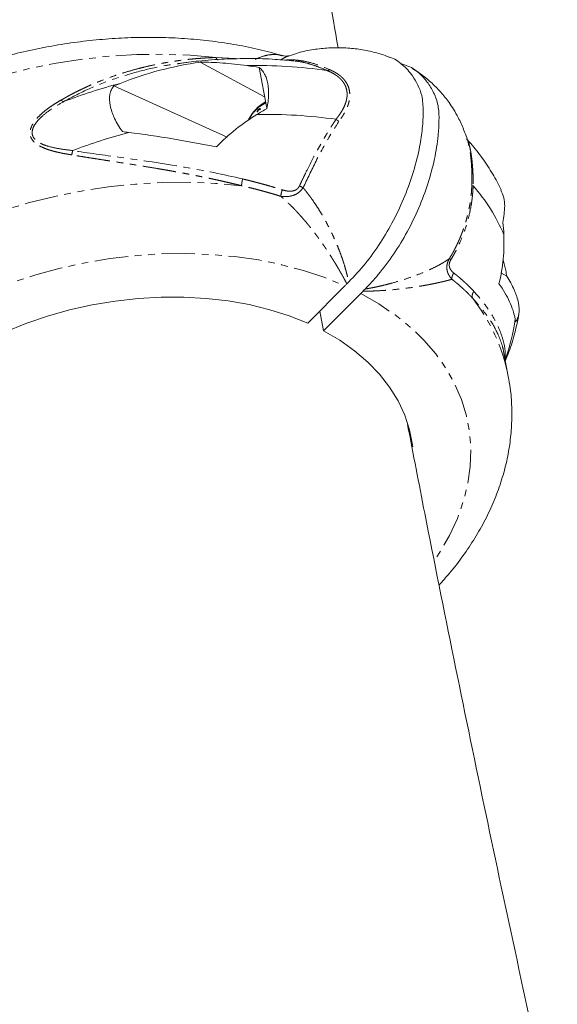
# Model space of a CAD drawing. Units: millimetres. Extents: x -1500 to 7433, y -1558 to 9932.
# Drawn here: x 930 to 1032, y 7275 to 7462 of the extents above; entities that cross this region are included whole.
import ezdxf

# ---------------------------------------------------------------- set-up
doc = ezdxf.new("R2010")
doc.units = ezdxf.units.MM
doc.linetypes.add('PHANTOM', pattern=[12.7, 6.35, -1.27, 1.27, -1.27, 1.27, -1.27])

msp = doc.modelspace()

# ---------------------------------------------------------------- linework, layer by layer
at = {"color": 7, "linetype": 'Continuous', "lineweight": 15}
for p, q in [((964.29, 7453.99), (976.5, 7447.43)), ((960.16, 7453.74), (961.83, 7453.93)), ((975.46, 7452.97), (976.91, 7445.24)), ((947.91, 7449.47), (969.42, 7439.78)), ((1021.7, 7416.51), (1022.21, 7414.45)), ((1021.26, 7414.01), (1022.39, 7413.42)), ((984.67, 7404.48), (991.72, 7411.57)), ((994.71, 7410.1), (987.67, 7403.03)), ((987.67, 7403.03), (986.96, 7406.78)), ((1021.78, 7399.18), (1021.79, 7399.11)), ((1022.68, 7394.38), (1021.79, 7399.12))]:
    msp.add_line(p, q, dxfattribs=at)
at = {"color": 8, "linetype": 'PHANTOM', "lineweight": 0}
for p, q in [((967.29, 7454.87), (972.15, 7454.64)), ((975.3, 7445.36), (976.72, 7446.28))]:
    msp.add_line(p, q, dxfattribs=at)
at = {"color": 8, "linetype": 'PHANTOM', "lineweight": 0, "flags": 128}
for points in [[(967.29, 7454.87), (962.36, 7455.3), (957.36, 7455.48), (952.29, 7455.42), (947.19, 7455.12), (942.07, 7454.58), (936.98, 7453.8), (931.91, 7452.78), (926.92, 7451.53), (922, 7450.06), (917.2, 7448.37), (912.54, 7446.48), (908.02, 7444.38), (903.69, 7442.09), (899.55, 7439.62), (895.63, 7436.99), (891.95, 7434.2), (888.52, 7431.27), (885.37, 7428.22), (882.5, 7425.05), (879.93, 7421.79), (877.67, 7418.44), (875.74, 7415.03), (874.14, 7411.57), (872.88, 7408.08), (871.96, 7404.57), (871.4, 7401.06), (871.19, 7397.57), (871.34, 7394.12), (871.76, 7391.08)], [(975.19, 7444.54), (975.23, 7444.65), (975.28, 7444.77), (975.35, 7444.87), (975.43, 7444.96), (975.51, 7445.02), (975.6, 7445.05), (975.67, 7445.05), (975.74, 7445.02)], [(876.34, 7366.8), (875.91, 7369.87), (875.77, 7373.33), (875.98, 7376.82), (876.55, 7380.33), (877.47, 7383.84), (878.74, 7387.34), (880.35, 7390.81), (882.29, 7394.22), (884.56, 7397.57), (887.14, 7400.84), (890.02, 7404.01), (893.19, 7407.07), (896.62, 7410), (900.32, 7412.78), (904.25, 7415.42), (908.4, 7417.88), (912.75, 7420.17), (917.27, 7422.26), (921.95, 7424.16), (926.76, 7425.84), (931.69, 7427.3), (936.7, 7428.54), (941.77, 7429.55), (946.87, 7430.33), (951.99, 7430.86), (957.1, 7431.15), (962.18, 7431.2), (967.19, 7431), (972.11, 7430.56)], [(901.36, 7339.93), (898.59, 7342.04), (895.92, 7344.45), (893.55, 7347.02), (891.49, 7349.74), (889.76, 7352.59), (888.36, 7355.54), (887.3, 7358.6), (886.59, 7361.73), (886.23, 7364.93), (886.23, 7368.18), (886.58, 7371.45), (887.28, 7374.73), (888.32, 7378), (889.71, 7381.25), (891.43, 7384.46), (893.48, 7387.6), (895.84, 7390.67), (898.5, 7393.64), (901.45, 7396.5), (904.67, 7399.23), (908.14, 7401.82), (911.84, 7404.26), (915.76, 7406.53), (919.87, 7408.61), (924.15, 7410.5), (928.58, 7412.19), (933.12, 7413.67), (937.77, 7414.92), (942.48, 7415.95), (947.24, 7416.74), (952.03, 7417.3), (956.8, 7417.62), (961.54, 7417.69), (966.23, 7417.53), (970.83, 7417.12), (975.32, 7416.47), (979.68, 7415.58), (983.88, 7414.47), (987.9, 7413.13), (991.72, 7411.57)], [(994.71, 7410.1), (998.11, 7408.16), (1001.25, 7406.04), (1004.11, 7403.74), (1006.68, 7401.27), (1008.95, 7398.65), (1010.9, 7395.89), (1012.52, 7393), (1013.8, 7390.01), (1014.75, 7386.93), (1015.34, 7383.77), (1015.58, 7380.55), (1015.47, 7377.3), (1015, 7374.02), (1014.18, 7370.74), (1013.02, 7367.47), (1011.52, 7364.24), (1009.69, 7361.05), (1008.71, 7359.57)]]:
    msp.add_lwpolyline(points, dxfattribs=at)
at = {"color": 7, "linetype": 'Continuous', "lineweight": 15, "flags": 128}
for points in [[(927.24, 7402.81), (931.22, 7404.42), (935.33, 7405.82), (939.54, 7407.01), (943.83, 7407.96), (948.17, 7408.69), (952.53, 7409.18), (956.87, 7409.42), (961.18, 7409.43), (965.42, 7409.19), (969.56, 7408.71), (973.59, 7408), (977.46, 7407.05), (981.17, 7405.88), (984.67, 7404.48)], [(987.67, 7403.03), (990.73, 7401.24), (993.53, 7399.27), (996.05, 7397.12), (998.28, 7394.81), (1000.19, 7392.35), (1001.79, 7389.77), (1003.05, 7387.07), (1003.96, 7384.28), (1004.53, 7381.4), (1004.58, 7381.05)]]:
    msp.add_lwpolyline(points, dxfattribs=at)
at = {"color": 7, "linetype": 'Continuous', "lineweight": 15}
for centre, radius, start, end in [((975.14, 7360.41), 92.94, 81.8507, 91.2492), ((974.67, 7352.6), 100.66, 104.7033, 111.1159), ((980.69, 7439.36), 8.17, 119.3576, 152.7197), ((976.89, 7351.18), 92.9, 81.8732, 91.1576), ((976.41, 7343.36), 100.63, 104.7784, 111.1165), ((990.1, 7407.82), 34.47, 22.999, 41.2318), ((988.64, 7409.86), 35.63, 339.7691, 352.5926)]:
    msp.add_arc(centre, radius, start, end, dxfattribs=at)
at = {"color": 8, "linetype": 'PHANTOM', "lineweight": 0}
for centre, radius, start, end in [((975.8, 7445.09), 0.0888, 145.9268, 227.35), ((975.1, 7444.31), 0.247, 67.5098, 96.858), ((988.5, 7387.75), 34.82, 11.0192, 38.2004)]:
    msp.add_arc(centre, radius, start, end, dxfattribs=at)
at = {"color": 7, "linetype": 'Continuous', "lineweight": 15}
for points, knots in [([(990.43, 7456.7), (989.23, 7463.56), (986.45, 7479.44), (982.33, 7504.15), (978.03, 7530.88), (973.94, 7557.45), (970.06, 7583.88), (966.38, 7610.17), (962.9, 7636.31), (959.62, 7662.29), (956.56, 7688.12), (954.36, 7707.55), (953.24, 7718.33), (953.01, 7720.6)], [0, 0, 0, 0, 0.075994, 0.175735, 0.275469, 0.375194, 0.474911, 0.574621, 0.674322, 0.774015, 0.873701, 0.973378, 1, 1, 1, 1]), ([(979.89, 7455.22), (978.48, 7455.61), (975.63, 7456.39), (971.18, 7457.3), (966.6, 7457.99), (961.92, 7458.46), (957.18, 7458.7), (952.39, 7458.71), (947.58, 7458.49), (942.75, 7458.05), (937.93, 7457.39), (933.14, 7456.51), (928.4, 7455.41), (923.73, 7454.09), (919.15, 7452.57), (914.67, 7450.85), (910.31, 7448.93), (906.1, 7446.82), (902.04, 7444.53), (898.17, 7442.06), (894.48, 7439.43), (891.01, 7436.63), (887.77, 7433.68), (884.77, 7430.6), (882.03, 7427.39), (879.58, 7424.07), (877.41, 7420.66), (875.55, 7417.17), (874, 7413.63), (872.78, 7410.04), (871.88, 7406.44), (871.3, 7402.84), (871.05, 7399.26), (871.14, 7395.72), (871.4, 7392.95), (871.73, 7391.39), (871.82, 7390.98)], [0, 0, 0, 0, 0.029618, 0.059912, 0.0902, 0.120472, 0.150725, 0.18096, 0.211177, 0.241382, 0.271579, 0.301774, 0.331975, 0.362185, 0.392412, 0.422663, 0.452942, 0.483255, 0.513605, 0.543992, 0.574414, 0.604863, 0.635325, 0.665773, 0.696177, 0.726498, 0.756691, 0.786708, 0.816503, 0.846038, 0.87529, 0.904257, 0.932956, 0.961425, 0.989716, 1, 1, 1, 1]), ([(999.89, 7455.02), (999.71, 7455.09), (998.7, 7455.5), (996.74, 7456.02), (994.02, 7456.54), (991.19, 7456.76), (988.29, 7456.71), (985.38, 7456.35), (982.93, 7455.83), (981.5, 7455.32), (981, 7455.14)], [0, 0, 0, 0, 0.030493, 0.16976, 0.313923, 0.46164, 0.611953, 0.764175, 0.917811, 1, 1, 1, 1]), ([(949.12, 7449.96), (951.62, 7450.95), (954.13, 7451.78), (959.18, 7453.11), (961.73, 7453.63), (964.29, 7453.99)], [0, 0, 0, 0, 0.5, 0.5, 1, 1, 1, 1]), ([(982.05, 7454.22), (980.87, 7454.33), (978.1, 7454.6), (973.69, 7454.71), (968.85, 7454.61), (964.32, 7454.29), (961.42, 7453.89), (960.13, 7453.72)], [0, 0, 0, 0, 0.163591, 0.383713, 0.603784, 0.823794, 1, 1, 1, 1]), ([(964.29, 7453.99), (965.66, 7454), (967.08, 7453.94), (970.03, 7453.71), (971.55, 7453.54), (973.11, 7453.33)], [0, 0, 0, 0, 0.5, 0.5, 1, 1, 1, 1]), ([(981.07, 7455.2), (980.86, 7455.16), (980.51, 7455.08), (980.06, 7455.19), (979.87, 7455.23)], [0, 0, 0, 0, 0.5803997, 1, 1, 1, 1]), ([(992.47, 7412.35), (993.51, 7413.45), (995.61, 7415.7), (998.46, 7419.68), (1001.01, 7424.03), (1003.14, 7428.6), (1004.81, 7433.33), (1005.87, 7437.62), (1006.43, 7441.44), (1006.58, 7444.17), (1006.51, 7446.25), (1006.25, 7447.99), (1005.56, 7449.7), (1004.38, 7451.74), (1002.62, 7453.57), (1001.01, 7454.74), (999.98, 7454.97), (999.88, 7455)], [0, 0, 0, 0, 0.085089, 0.172645, 0.257734, 0.345293, 0.43034, 0.517865, 0.582029, 0.647314, 0.679363, 0.711866, 0.765416, 0.820205, 0.904101, 0.990423, 1, 1, 1, 1]), ([(975.46, 7452.97), (975.86, 7452.65), (976.21, 7452.23), (976.62, 7451.47), (976.74, 7451.19), (976.95, 7450.59), (977.03, 7450.27), (977.23, 7449.25), (977.27, 7448.52), (977.23, 7447.33), (977.19, 7446.92), (977.08, 7446.09), (977.01, 7445.67), (976.91, 7445.24)], [0, 0, 0, 0, 0.25, 0.25, 0.375, 0.375, 0.5, 0.5, 0.75, 0.75, 0.875, 0.875, 1, 1, 1, 1]), ([(988.31, 7452.41), (988.33, 7452.41), (988.38, 7452.42), (988.46, 7452.43), (988.56, 7452.46), (988.66, 7452.51), (988.74, 7452.55), (988.77, 7452.58)], [0, 0, 0, 0, 0.128931, 0.339848, 0.500039, 0.755946, 1, 1, 1, 1]), ([(1002.27, 7453.68), (1002.74, 7453.56), (1004.15, 7453.2), (1005.89, 7451.89), (1007.53, 7450.04), (1008.52, 7448.32), (1009.14, 7446.74), (1009.52, 7445.1), (1009.58, 7442.83), (1009.39, 7439.59), (1008.76, 7435.6), (1007.53, 7430.98), (1005.78, 7426.32), (1003.6, 7421.82), (1001, 7417.54), (998.29, 7413.88), (996.38, 7411.85), (995.54, 7410.96)], [0, 0, 0, 0, 0.044059, 0.130115, 0.193201, 0.257389, 0.2889, 0.320858, 0.373509, 0.427377, 0.509864, 0.594736, 0.677448, 0.762507, 0.846069, 0.932049, 1, 1, 1, 1]), ([(1009.88, 7448.31), (1009.26, 7448.97), (1008.39, 7449.89), (1006.93, 7451.12), (1005.8, 7451.99), (1004.89, 7452.54), (1004.53, 7452.76)], [0, 0, 0, 0, 0.384947, 0.543604, 0.819317, 1, 1, 1, 1]), ([(949.57, 7440.81), (948.97, 7441.64), (948.46, 7442.48), (947.95, 7443.54), (947.86, 7443.75), (947.69, 7444.17), (947.61, 7444.38), (947.4, 7444.99), (947.29, 7445.39), (947.07, 7446.56), (947.06, 7447.26), (947.21, 7448.04), (947.24, 7448.2), (947.34, 7448.48), (947.39, 7448.62), (947.57, 7449.02), (947.73, 7449.26), (947.91, 7449.47)], [0, 0, 0, 0, 0.25, 0.25, 0.3125, 0.3125, 0.375, 0.375, 0.5, 0.5, 0.75, 0.75, 0.8125, 0.8125, 0.875, 0.875, 1, 1, 1, 1]), ([(947.91, 7449.47), (948.11, 7449.56), (948.51, 7449.72), (948.92, 7449.88), (949.12, 7449.96)], [0, 0, 0, 0, 0.498877, 1, 1, 1, 1]), ([(1015.11, 7438.53), (1015.1, 7438.59), (1014.89, 7439.52), (1014.26, 7441.19), (1013.32, 7443.3), (1012.36, 7444.99), (1011.28, 7446.63), (1010.42, 7447.67), (1009.88, 7448.31)], [0, 0, 0, 0, 0.017542, 0.255162, 0.477273, 0.639147, 0.776036, 1, 1, 1, 1]), ([(975.01, 7444.06), (973.63, 7443.21), (972.3, 7442.28), (969.75, 7440.23), (968.53, 7439.12), (967.37, 7437.9)], [0, 0, 0, 0, 0.5, 0.5, 1, 1, 1, 1]), ([(950.74, 7440.66), (950.54, 7440.68), (950.15, 7440.73), (949.76, 7440.78), (949.57, 7440.81)], [0, 0, 0, 0, 0.500992, 1, 1, 1, 1]), ([(967.37, 7437.9), (964.61, 7438.47), (961.84, 7438.98), (956.29, 7439.9), (953.52, 7440.31), (950.74, 7440.66)], [0, 0, 0, 0, 0.5, 0.5, 1, 1, 1, 1]), ([(1021.35, 7429.77), (1020.83, 7430.78), (1019.77, 7432.84), (1017.81, 7435.77), (1016.11, 7437.99), (1015.02, 7439.18), (1014.76, 7439.47)], [0, 0, 0, 0, 0.2925144, 0.5953257, 0.9007322, 1, 1, 1, 1]), ([(1016.02, 7430.54), (1016, 7430.54), (1015.96, 7430.54), (1015.91, 7430.54), (1015.85, 7430.55), (1015.8, 7430.55), (1015.78, 7430.55), (1015.77, 7430.55)], [0, 0, 0, 0, 0.128931, 0.339848, 0.500039, 0.755946, 1, 1, 1, 1]), ([(1021.64, 7423.55), (1021.81, 7424.63), (1022.08, 7426.3), (1021.9, 7428.41), (1021.48, 7429.25), (1021.25, 7429.72)], [0, 0, 0, 0, 0.452141, 0.698183, 1, 1, 1, 1]), ([(1020.91, 7411.98), (1021.31, 7413.55), (1021.57, 7415.1), (1021.86, 7418.2), (1021.9, 7419.75), (1021.83, 7421.28)], [0, 0, 0, 0, 0.5, 0.5, 1, 1, 1, 1]), ([(1022.21, 7414.45), (1022.24, 7414.28), (1022.3, 7413.94), (1022.36, 7413.59), (1022.39, 7413.42)], [0, 0, 0, 0, 0.500992, 1, 1, 1, 1]), ([(1022.39, 7413.42), (1022.95, 7412.55), (1023.42, 7411.68), (1023.9, 7410.59), (1023.99, 7410.38), (1024.15, 7409.95), (1024.23, 7409.74), (1024.43, 7409.12), (1024.53, 7408.72), (1024.76, 7407.55), (1024.78, 7406.86), (1024.66, 7406.1), (1024.63, 7405.95), (1024.55, 7405.68), (1024.5, 7405.55), (1024.34, 7405.17), (1024.21, 7404.95), (1024.05, 7404.75)], [0, 0, 0, 0, 0.25, 0.25, 0.3125, 0.3125, 0.375, 0.375, 0.5, 0.5, 0.75, 0.75, 0.8125, 0.8125, 0.875, 0.875, 1, 1, 1, 1]), ([(992.09, 7411.95), (992.12, 7411.98), (992.15, 7412.02), (992.18, 7412.05), (992.23, 7412.1), (992.28, 7412.15), (992.33, 7412.2), (992.37, 7412.25), (992.42, 7412.3), (992.47, 7412.35)], [0, 0, 0, 0, 0.0001527321, 0.0001527321, 0.0001527321, 0.0003819941, 0.0003819941, 0.0003819941, 0.0006114259, 0.0006114259, 0.0006114259, 0.0006114259]), ([(1023.97, 7405.27), (1023.79, 7406.34), (1023.44, 7407.43), (1022.42, 7409.67), (1021.74, 7410.81), (1020.91, 7411.98)], [0, 0, 0, 0, 0.5, 0.5, 1, 1, 1, 1]), ([(995.15, 7410.55), (995.18, 7410.59), (995.21, 7410.62), (995.24, 7410.66), (995.29, 7410.71), (995.34, 7410.76), (995.39, 7410.81), (995.44, 7410.86), (995.49, 7410.91), (995.54, 7410.96)], [0, 0, 0, 0, 0.000155276, 0.000155276, 0.000155276, 0.0003883456, 0.0003883456, 0.0003883456, 0.0006215654, 0.0006215654, 0.0006215654, 0.0006215654]), ([(1022.12, 7397.39), (1022.35, 7397.95), (1023.07, 7399.67), (1023.93, 7402.63), (1024.5, 7405.03), (1024.68, 7406.23), (1024.68, 7406.23)], [0, 0, 0, 0, 0.194859, 0.599525, 0.999511, 1, 1, 1, 1]), ([(1024.05, 7404.75), (1024.04, 7404.84), (1024.02, 7405.01), (1023.99, 7405.18), (1023.97, 7405.27)], [0, 0, 0, 0, 0.498877, 1, 1, 1, 1]), ([(1009.56, 7354.85), (1010.23, 7355.59), (1011.85, 7357.36), (1014.11, 7360.33), (1016.38, 7363.71), (1018.34, 7367.18), (1019.99, 7370.71), (1021.31, 7374.29), (1022.32, 7377.88), (1023, 7381.49), (1023.35, 7385.08), (1023.37, 7388.63), (1023.15, 7391.75), (1022.79, 7393.65), (1022.64, 7394.4)], [0, 0, 0, 0, 0.063582, 0.15447, 0.245018, 0.335085, 0.424528, 0.513226, 0.601094, 0.688103, 0.774285, 0.859735, 0.944601, 1, 1, 1, 1]), ([(1120.27, 6908.38), (1119.78, 6910.02), (1116.4, 6921.45), (1110.32, 6942.58), (1102.02, 6971.77), (1093.94, 7000.85), (1086.04, 7029.83), (1078.35, 7058.69), (1070.85, 7087.44), (1063.55, 7116.08), (1056.45, 7144.61), (1049.54, 7173.02), (1042.84, 7201.31), (1036.33, 7229.49), (1030.03, 7257.54), (1023.92, 7285.46), (1018.02, 7313.26), (1012.32, 7340.93), (1007.5, 7364.93), (1004.67, 7379.66), (1003.59, 7385.26)], [0, 0, 0, 0, 0.00995, 0.069565, 0.129178, 0.18879, 0.248399, 0.308006, 0.36761, 0.427211, 0.486809, 0.546404, 0.605996, 0.665584, 0.725168, 0.784749, 0.844326, 0.903898, 0.963466, 1, 1, 1, 1]), ([(897.32, 7366), (897.9, 7362.95), (900.33, 7350.18), (904.85, 7327.53), (910.86, 7298.05), (917.11, 7268.44), (923.58, 7238.7), (930.27, 7208.83), (937.18, 7178.84), (944.3, 7148.73), (951.65, 7118.5), (959.21, 7088.15), (966.99, 7057.68), (974.98, 7027.11), (983.19, 6996.42), (991.62, 6965.62), (1000.26, 6934.71), (1008.58, 6905.51), (1014.13, 6886.56), (1016.63, 6877.99)], [0, 0, 0, 0, 0.019371, 0.081364, 0.143352, 0.205335, 0.267314, 0.32929, 0.391261, 0.453228, 0.515191, 0.577151, 0.639108, 0.701061, 0.763012, 0.82496, 0.886905, 0.948849, 1, 1, 1, 1])]:
    msp.add_open_spline(points, degree=3, knots=knots, dxfattribs=at)
at = {"color": 8, "linetype": 'PHANTOM', "lineweight": 0}
for points, knots in [([(937.94, 7446.81), (938.13, 7446.92), (938.52, 7447.15), (939.12, 7447.48), (939.72, 7447.81), (940.34, 7448.13), (940.97, 7448.45), (941.61, 7448.76), (942.26, 7449.07), (942.92, 7449.38), (943.59, 7449.68), (944.28, 7449.97), (945.32, 7450.4), (946.74, 7450.95), (948.55, 7451.58), (950.42, 7452.18), (952.11, 7452.65), (953.61, 7453.04), (954.9, 7453.34), (956.22, 7453.61), (957.55, 7453.87), (958.89, 7454.09), (960.26, 7454.3), (961.63, 7454.47), (963.03, 7454.62), (964.44, 7454.73), (965.86, 7454.82), (966.81, 7454.85), (967.29, 7454.87)], [0, 0, 0, 0, 0.021494, 0.043238, 0.065236, 0.087489, 0.109999, 0.132768, 0.155798, 0.179091, 0.202649, 0.226473, 0.250564, 0.310953, 0.372755, 0.435993, 0.500686, 0.543314, 0.586483, 0.630196, 0.674458, 0.719273, 0.764646, 0.810579, 0.857078, 0.904146, 0.951785, 1, 1, 1, 1]), ([(967.66, 7454.41), (967.62, 7454.42), (967.53, 7454.47), (967.4, 7454.63), (967.32, 7454.79), (967.29, 7454.87)], [0, 0, 0, 0, 0.294939, 0.652432, 1, 1, 1, 1]), ([(974.73, 7454.52), (975.25, 7454.75), (976.31, 7455.2), (977.78, 7455.46), (978.97, 7455.47), (979.64, 7455.26), (979.88, 7455.18)], [0, 0, 0, 0, 0.276725, 0.556471, 0.838671, 1, 1, 1, 1]), ([(981, 7455.14), (980.81, 7455.09), (980.38, 7454.96), (979.89, 7454.61), (979.62, 7454.43)], [0, 0, 0, 0, 0.452802, 1, 1, 1, 1]), ([(980.36, 7454.36), (980.51, 7454.38), (981.13, 7454.47), (982.26, 7454.42), (984.08, 7454.2), (986.22, 7453.65), (987.95, 7452.92), (988.77, 7452.58)], [0, 0, 0, 0, 0.059428, 0.249891, 0.429897, 0.728025, 1, 1, 1, 1]), ([(988.31, 7452.41), (987.71, 7452.67), (986.54, 7453.17), (984.84, 7453.72), (983.25, 7454.12), (982.24, 7454.19), (981.76, 7454.22)], [0, 0, 0, 0, 0.263897, 0.5051182, 0.7627976, 1, 1, 1, 1]), ([(938.34, 7446.48), (939.85, 7447.28), (942.92, 7448.91), (947.78, 7450.81), (952.73, 7452.31), (956.99, 7453.28), (959.55, 7453.62), (960.48, 7453.74)], [0, 0, 0, 0, 0.2163537, 0.4388126, 0.6614613, 0.8777142, 1, 1, 1, 1]), ([(992.06, 7448.62), (992.05, 7448.68), (992.02, 7448.81), (991.97, 7449), (991.91, 7449.19), (991.84, 7449.38), (991.76, 7449.57), (991.67, 7449.75), (991.57, 7449.93), (991.46, 7450.1), (991.34, 7450.27), (991.21, 7450.44), (991.07, 7450.6), (990.93, 7450.76), (990.72, 7450.96), (990.46, 7451.2), (990.1, 7451.47), (989.71, 7451.73), (989.28, 7451.97), (988.82, 7452.21), (988.48, 7452.34), (988.31, 7452.41)], [0, 0, 0, 0, 0.037285, 0.07463, 0.112068, 0.149635, 0.187366, 0.225293, 0.263452, 0.301873, 0.340588, 0.379628, 0.419022, 0.458798, 0.498984, 0.573585, 0.651596, 0.733148, 0.818347, 0.907276, 1, 1, 1, 1]), ([(988.77, 7452.58), (988.87, 7452.54), (989.05, 7452.46), (989.32, 7452.34), (989.57, 7452.21), (989.82, 7452.08), (990.05, 7451.94), (990.28, 7451.8), (990.49, 7451.65), (990.7, 7451.5), (990.89, 7451.34), (991.07, 7451.18), (991.36, 7450.91), (991.73, 7450.49), (992.11, 7449.91), (992.4, 7449.27), (992.58, 7448.6), (992.65, 7447.89), (992.62, 7447.16), (992.48, 7446.41), (992.28, 7445.76), (992.05, 7445.2), (991.83, 7444.73), (991.57, 7444.26), (991.28, 7443.77), (990.96, 7443.27), (990.71, 7442.94), (990.59, 7442.77)], [0, 0, 0, 0, 0.0247328, 0.0489768, 0.0727534, 0.0960857, 0.1189982, 0.141517, 0.1636703, 0.1854881, 0.2070023, 0.2282469, 0.2492581, 0.3127036, 0.3745123, 0.4374622, 0.5001087, 0.562452, 0.6255336, 0.6873078, 0.7507971, 0.7894753, 0.8290463, 0.8697135, 0.9116577, 0.9550394, 1, 1, 1, 1]), ([(990.02, 7443.15), (990.09, 7443.24), (990.21, 7443.4), (990.37, 7443.6), (990.46, 7443.73), (990.59, 7443.9), (990.76, 7444.14), (991.06, 7444.59), (991.39, 7445.17), (991.67, 7445.77), (991.86, 7446.27), (991.98, 7446.68), (992.06, 7447.09), (992.12, 7447.48), (992.13, 7447.87), (992.12, 7448.25), (992.08, 7448.49), (992.06, 7448.62)], [0, 0, 0, 0, 0.051281, 0.089213, 0.113772, 0.124947, 0.187529, 0.250455, 0.378383, 0.501014, 0.575542, 0.648667, 0.720569, 0.791443, 0.861495, 0.930939, 1, 1, 1, 1]), ([(939.92, 7436.41), (939.75, 7436.44), (939.41, 7436.49), (938.92, 7436.58), (938.44, 7436.66), (937.98, 7436.75), (937.54, 7436.85), (937.11, 7436.94), (936.7, 7437.04), (936.3, 7437.15), (935.93, 7437.26), (935.56, 7437.37), (934.94, 7437.59), (934.12, 7437.92), (933.15, 7438.5), (932.4, 7439.21), (932.04, 7440.03), (932, 7440.79), (932.16, 7441.48), (932.52, 7442.26), (933.12, 7443.11), (933.85, 7443.89), (934.6, 7444.56), (935.31, 7445.13), (936.11, 7445.69), (936.99, 7446.26), (937.61, 7446.62), (937.94, 7446.81)], [0, 0, 0, 0, 0.025701, 0.050722, 0.075072, 0.098759, 0.121794, 0.144187, 0.16595, 0.187096, 0.207639, 0.227593, 0.246975, 0.313306, 0.372256, 0.438818, 0.499847, 0.540355, 0.582412, 0.627676, 0.686703, 0.75304, 0.796312, 0.842504, 0.89177, 0.944233, 1, 1, 1, 1]), ([(938.34, 7446.48), (938.29, 7446.49), (938.23, 7446.53), (938.09, 7446.65), (938.01, 7446.72), (937.94, 7446.81)], [0, 0, 0, 0, 0.5, 0.5, 1, 1, 1, 1]), ([(932.46, 7440.29), (932.4, 7440.59), (932.42, 7440.9), (932.6, 7441.53), (932.75, 7441.84), (933.13, 7442.44), (933.36, 7442.74), (933.86, 7443.3), (934.14, 7443.56), (935.01, 7444.34), (935.65, 7444.82), (936.99, 7445.7), (937.69, 7446.11), (938.41, 7446.5)], [0, 0, 0, 0, 0.125, 0.125, 0.25, 0.25, 0.375, 0.375, 0.5, 0.5, 0.75, 0.75, 1, 1, 1, 1]), ([(973.48, 7443.06), (973.63, 7443.31), (974.14, 7444.2), (974.81, 7444.88), (975.3, 7445.36)], [0, 0, 0, 0, 0.2763962, 1, 1, 1, 1]), ([(975.07, 7444.55), (975.07, 7444.58), (975.09, 7444.62), (975.11, 7444.7), (975.14, 7444.77), (975.19, 7444.86), (975.26, 7444.96), (975.35, 7445.06), (975.46, 7445.14), (975.56, 7445.17), (975.65, 7445.18), (975.7, 7445.15), (975.72, 7445.14)], [0, 0, 0, 0, 0.063067, 0.125091, 0.18717, 0.250396, 0.375112, 0.500261, 0.624978, 0.750127, 0.874956, 1, 1, 1, 1]), ([(983.08, 7430.5), (983.16, 7430.67), (983.32, 7431), (983.55, 7431.49), (983.79, 7431.98), (984.03, 7432.47), (984.53, 7433.5), (985.31, 7435.04), (986.21, 7436.77), (986.96, 7438.13), (987.55, 7439.18), (988.1, 7440.12), (988.62, 7440.96), (989.03, 7441.62), (989.34, 7442.11), (989.59, 7442.49), (989.81, 7442.81), (989.96, 7443.05), (990.02, 7443.15)], [0, 0, 0, 0, 0.037548, 0.07477, 0.111668, 0.148242, 0.184494, 0.344813, 0.499733, 0.583627, 0.665452, 0.749917, 0.812519, 0.875096, 0.916077, 0.937693, 0.974402, 1, 1, 1, 1]), ([(990.59, 7442.77), (990.56, 7442.78), (990.5, 7442.82), (990.41, 7442.87), (990.31, 7442.94), (990.22, 7443), (990.12, 7443.07), (990.06, 7443.12), (990.02, 7443.15)], [0, 0, 0, 0, 0.151159, 0.308923, 0.47307, 0.643273, 0.8191, 1, 1, 1, 1]), ([(983.8, 7430.18), (984.58, 7431.86), (986.32, 7435.48), (988.62, 7439.7), (990.14, 7442.09), (990.59, 7442.77)], [0.822483, 0.822483, 0.822483, 0.822483, 4.311296, 8.279736, 9.927408, 9.927408, 9.927408, 9.927408]), ([(940.16, 7437.23), (939.35, 7437.32), (938.55, 7437.41), (937, 7437.67), (936.24, 7437.82), (935.16, 7438.13), (934.81, 7438.25), (934.15, 7438.52), (933.84, 7438.67), (933.28, 7439.04), (933.03, 7439.24), (932.74, 7439.61), (932.66, 7439.73), (932.53, 7440), (932.49, 7440.15), (932.46, 7440.29)], [0, 0, 0, 0, 0.25, 0.25, 0.5, 0.5, 0.625, 0.625, 0.75, 0.75, 0.875, 0.875, 0.9375, 0.9375, 1, 1, 1, 1]), ([(1014.84, 7439.27), (1014.88, 7439.24), (1015.04, 7439.12), (1015.27, 7438.41), (1015.44, 7437.61), (1015.53, 7437.22)], [0, 0, 0, 0, 0.152775, 0.585989, 1, 1, 1, 1]), ([(939.92, 7436.41), (939.96, 7436.52), (939.99, 7436.65), (940.05, 7436.92), (940.07, 7437.06), (940.09, 7437.21)], [0, 0, 0, 0, 0.5, 0.5, 1, 1, 1, 1]), ([(972.33, 7431.84), (968.71, 7432.69), (960.98, 7434.23), (950.05, 7435.83), (943.03, 7436.76), (940.09, 7437.21)], [0.818918, 0.818918, 0.818918, 0.818918, 4.896609, 9.344185, 12.689241, 12.689241, 12.689241, 12.689241]), ([(1015.77, 7430.55), (1015.78, 7431.81), (1015.79, 7433.71), (1015.58, 7436.03), (1015.37, 7437.51), (1015.19, 7438.21), (1015.11, 7438.53)], [0, 0, 0, 0, 0.4127, 0.620697, 0.829191, 1, 1, 1, 1]), ([(1015.53, 7437.22), (1015.54, 7437.15), (1015.56, 7437.02), (1015.6, 7436.81), (1015.63, 7436.6), (1015.66, 7436.38), (1015.7, 7436.15), (1015.73, 7435.92), (1015.76, 7435.68), (1015.79, 7435.43), (1015.81, 7435.18), (1015.84, 7434.92), (1015.86, 7434.65), (1015.89, 7434.38), (1015.91, 7434.03), (1015.95, 7433.58), (1015.98, 7433.03), (1016, 7432.44), (1016.02, 7431.83), (1016.03, 7431.19), (1016.02, 7430.76), (1016.02, 7430.54)], [0, 0, 0, 0, 0.037285, 0.07463, 0.112068, 0.149635, 0.187366, 0.225293, 0.263452, 0.301873, 0.340588, 0.379628, 0.419022, 0.458798, 0.498984, 0.573585, 0.651596, 0.733148, 0.818347, 0.907276, 1, 1, 1, 1]), ([(972.11, 7430.56), (971.83, 7430.63), (971.28, 7430.77), (970.44, 7430.97), (969.61, 7431.16), (968.78, 7431.35), (967.95, 7431.54), (967.13, 7431.72), (966.31, 7431.9), (965.5, 7432.07), (964.68, 7432.23), (963.88, 7432.4), (963.07, 7432.56), (962.27, 7432.71), (961.48, 7432.87), (960.68, 7433.01), (959.9, 7433.16), (959.11, 7433.3), (958.34, 7433.44), (957.56, 7433.57), (956.8, 7433.71), (955.58, 7433.91), (953.94, 7434.19), (951.88, 7434.52), (949.87, 7434.83), (948.08, 7435.11), (946.5, 7435.35), (945.11, 7435.57), (943.77, 7435.78), (942.45, 7435.99), (941.17, 7436.2), (940.33, 7436.34), (939.92, 7436.41)], [0, 0, 0, 0, 0.026555, 0.052939, 0.079153, 0.105197, 0.131072, 0.156778, 0.182316, 0.207687, 0.232891, 0.257928, 0.2828, 0.307508, 0.332051, 0.35643, 0.380647, 0.404702, 0.428596, 0.452329, 0.475902, 0.499316, 0.564026, 0.62727, 0.689066, 0.749436, 0.793302, 0.836311, 0.878474, 0.919801, 0.960306, 1, 1, 1, 1]), ([(972.11, 7430.56), (972.11, 7430.59), (972.12, 7430.66), (972.13, 7430.79), (972.15, 7430.93), (972.17, 7431.09), (972.2, 7431.26), (972.23, 7431.43), (972.27, 7431.59), (972.3, 7431.73), (972.33, 7431.81), (972.33, 7431.84)], [0, 0, 0, 0, 0.091, 0.212333, 0.333666, 0.454999, 0.576332, 0.697664, 0.818997, 0.935045, 1, 1, 1, 1]), ([(972.33, 7431.84), (972.56, 7431.78), (973, 7431.68), (973.66, 7431.52), (974.3, 7431.35), (974.92, 7431.19), (975.52, 7431.03), (976.35, 7430.81), (977.39, 7430.52), (978.63, 7430.15), (979.44, 7429.9), (979.85, 7429.77)], [0, 0, 0, 0, 0.087878, 0.173749, 0.257625, 0.33952, 0.419445, 0.497414, 0.668499, 0.836012, 1, 1, 1, 1]), ([(979.56, 7428.55), (979.32, 7428.62), (978.84, 7428.77), (978.12, 7428.99), (977.39, 7429.2), (976.65, 7429.41), (975.91, 7429.61), (975.16, 7429.81), (974.41, 7430.01), (973.65, 7430.2), (972.88, 7430.38), (972.37, 7430.5), (972.11, 7430.56)], [0, 0, 0, 0, 0.098636, 0.197577, 0.296823, 0.396373, 0.496225, 0.59638, 0.696836, 0.797592, 0.898647, 1, 1, 1, 1]), ([(979.56, 7428.55), (980.16, 7428.47), (981.19, 7428.45), (982.77, 7429.01), (983.53, 7429.75), (983.8, 7430.18)], [9.513081, 9.513081, 9.513081, 9.513081, 16.084152, 20.366238, 25.001774, 25.001774, 25.001774, 25.001774]), ([(979.56, 7428.55), (979.57, 7428.71), (979.6, 7428.92), (979.7, 7429.35), (979.77, 7429.57), (979.85, 7429.77)], [0, 0, 0, 0, 0.5, 0.5, 1, 1, 1, 1]), ([(979.85, 7429.77), (979.93, 7429.75), (980.09, 7429.7), (980.32, 7429.64), (980.54, 7429.59), (980.84, 7429.54), (981.22, 7429.51), (981.68, 7429.53), (982.12, 7429.62), (982.46, 7429.78), (982.69, 7429.96), (982.84, 7430.12), (982.98, 7430.3), (983.05, 7430.43), (983.08, 7430.5)], [0, 0, 0, 0, 0.071359, 0.138922, 0.202804, 0.263134, 0.395942, 0.517531, 0.644655, 0.760203, 0.819911, 0.879488, 0.939817, 1, 1, 1, 1]), ([(983.8, 7430.18), (983.89, 7430.07), (984.07, 7429.84), (984.34, 7429.5), (984.61, 7429.15), (984.88, 7428.8), (985.15, 7428.44), (985.58, 7427.84), (986.16, 7426.99), (986.87, 7425.9), (987.53, 7424.8), (988.15, 7423.68), (988.77, 7422.49), (989.35, 7421.3), (989.89, 7420.13), (990.36, 7419.02), (990.79, 7417.9), (991.13, 7416.95), (991.39, 7416.2), (991.63, 7415.45), (991.83, 7414.74), (992.03, 7413.99), (992.18, 7413.41), (992.33, 7412.84), (992.43, 7412.49), (992.47, 7412.35)], [0, 0, 0, 0, 0.020074, 0.040289, 0.060659, 0.081196, 0.101913, 0.122821, 0.183363, 0.244849, 0.302118, 0.362231, 0.425432, 0.491933, 0.553049, 0.613689, 0.673017, 0.736796, 0.770986, 0.80077, 0.866467, 0.894282, 0.933152, 0.972179, 1, 1, 1, 1]), ([(1011.5, 7416.72), (1011.6, 7416.88), (1011.79, 7417.2), (1012.07, 7417.68), (1012.33, 7418.16), (1012.59, 7418.65), (1012.83, 7419.13), (1013.06, 7419.61), (1013.28, 7420.09), (1013.49, 7420.56), (1013.68, 7421.04), (1013.87, 7421.51), (1014.05, 7421.98), (1014.21, 7422.45), (1014.37, 7422.91), (1014.58, 7423.58), (1014.83, 7424.44), (1015.1, 7425.51), (1015.32, 7426.56), (1015.49, 7427.59), (1015.62, 7428.6), (1015.72, 7429.58), (1015.75, 7430.23), (1015.77, 7430.55)], [0, 0, 0, 0, 0.038444, 0.076478, 0.1141, 0.151309, 0.188104, 0.224484, 0.260446, 0.29599, 0.331115, 0.365819, 0.400101, 0.433961, 0.467398, 0.50041, 0.57736, 0.652476, 0.725741, 0.797139, 0.866656, 0.93428, 1, 1, 1, 1]), ([(1016.02, 7430.54), (1016.01, 7430.34), (1015.99, 7429.96), (1015.95, 7429.4), (1015.91, 7428.86), (1015.85, 7428.34), (1015.79, 7427.83), (1015.72, 7427.34), (1015.58, 7426.43), (1015.3, 7425.06), (1014.83, 7423.29), (1014.23, 7421.53), (1013.65, 7420.1), (1013.13, 7418.98), (1012.72, 7418.16), (1012.28, 7417.34), (1011.97, 7416.81), (1011.81, 7416.55)], [0, 0, 0, 0, 0.039241, 0.077301, 0.114184, 0.149895, 0.184439, 0.217821, 0.250045, 0.372634, 0.500177, 0.623348, 0.750157, 0.812308, 0.87466, 0.937221, 1, 1, 1, 1]), ([(992.09, 7411.95), (992.02, 7412.08), (991.88, 7412.33), (991.67, 7412.72), (991.46, 7413.11), (991.24, 7413.51), (991.01, 7413.91), (990.78, 7414.31), (990.55, 7414.72), (990.3, 7415.13), (990.06, 7415.55), (989.8, 7415.97), (989.54, 7416.39), (989.28, 7416.82), (989.01, 7417.25), (988.73, 7417.68), (988.45, 7418.11), (988.16, 7418.55), (987.87, 7418.98), (987.57, 7419.42), (987.26, 7419.86), (986.95, 7420.29), (986.63, 7420.73), (986.31, 7421.17), (985.98, 7421.61), (985.64, 7422.04), (985.3, 7422.48), (984.96, 7422.91), (984.6, 7423.34), (984.25, 7423.77), (983.88, 7424.19), (983.51, 7424.62), (983.14, 7425.03), (982.76, 7425.45), (982.38, 7425.86), (981.99, 7426.26), (981.59, 7426.66), (981.2, 7427.05), (980.79, 7427.43), (980.39, 7427.81), (979.98, 7428.18), (979.7, 7428.43), (979.56, 7428.55)], [0, 0, 0, 0, 0.025462, 0.05092, 0.076373, 0.10182, 0.12726, 0.152691, 0.178112, 0.203523, 0.22892, 0.254304, 0.279672, 0.305023, 0.330355, 0.355666, 0.380954, 0.406219, 0.431457, 0.456667, 0.481847, 0.506994, 0.532108, 0.557186, 0.582225, 0.607224, 0.632181, 0.657093, 0.681958, 0.706774, 0.73154, 0.756252, 0.780909, 0.805509, 0.830049, 0.854528, 0.878944, 0.903294, 0.927576, 0.951789, 0.975931, 1, 1, 1, 1]), ([(995.54, 7410.96), (995.69, 7410.99), (995.97, 7411.03), (996.33, 7411.1), (996.6, 7411.15), (996.97, 7411.22), (997.44, 7411.32), (998.29, 7411.5), (999.31, 7411.74), (1000.95, 7412.17), (1002.89, 7412.75), (1005.1, 7413.51), (1007.08, 7414.31), (1008.43, 7414.94), (1009.27, 7415.37), (1009.71, 7415.6), (1010.13, 7415.84), (1010.51, 7416.07), (1010.87, 7416.29), (1011.2, 7416.51), (1011.4, 7416.65), (1011.5, 7416.72)], [0, 0, 0, 0, 0.022358, 0.040028, 0.053016, 0.061328, 0.093215, 0.122949, 0.186333, 0.246689, 0.374464, 0.495676, 0.623408, 0.746707, 0.783802, 0.820493, 0.856838, 0.892898, 0.928736, 0.964415, 1, 1, 1, 1]), ([(1011.5, 7416.72), (1011.48, 7416.67), (1011.41, 7416.56), (1011.32, 7416.37), (1011.22, 7416.12), (1011.13, 7415.85), (1011.05, 7415.48), (1011.01, 7415.02), (1011.06, 7414.58), (1011.15, 7414.22), (1011.22, 7414.03), (1011.29, 7413.87), (1011.35, 7413.72), (1011.45, 7413.55), (1011.57, 7413.35), (1011.7, 7413.17), (1011.84, 7412.99), (1011.95, 7412.88), (1012, 7412.81)], [0, 0, 0, 0, 0.033849, 0.077336, 0.130414, 0.201335, 0.26125, 0.371504, 0.51717, 0.572365, 0.640894, 0.671371, 0.701811, 0.762263, 0.822238, 0.881717, 0.93333, 1, 1, 1, 1]), ([(1011.81, 7416.55), (1011.79, 7416.51), (1011.74, 7416.43), (1011.68, 7416.32), (1011.63, 7416.2), (1011.59, 7416.09), (1011.55, 7415.98), (1011.52, 7415.86), (1011.5, 7415.73), (1011.49, 7415.58), (1011.49, 7415.4), (1011.51, 7415.22), (1011.61, 7414.86), (1011.82, 7414.51), (1012.08, 7414.23), (1012.24, 7414.09), (1012.31, 7414.03), (1012.34, 7414)], [0, 0, 0, 0, 0.035943, 0.070951, 0.105242, 0.139045, 0.172603, 0.206159, 0.239959, 0.291252, 0.344055, 0.408993, 0.483222, 0.737021, 0.884574, 0.941653, 1, 1, 1, 1]), ([(1012, 7412.81), (1011.98, 7413), (1011.99, 7413.21), (1012.11, 7413.62), (1012.22, 7413.83), (1012.34, 7414)], [0, 0, 0, 0, 0.5, 0.5, 1, 1, 1, 1]), ([(1012.34, 7414), (1012.45, 7413.92), (1012.66, 7413.76), (1012.98, 7413.5), (1013.43, 7413.13), (1013.96, 7412.67), (1014.56, 7412.12), (1015.11, 7411.6), (1015.65, 7411.07), (1015.99, 7410.7), (1016.16, 7410.52)], [0, 0, 0, 0, 0.072041, 0.148206, 0.228522, 0.399905, 0.548073, 0.699815, 0.844521, 1, 1, 1, 1]), ([(1012, 7412.81), (1011.94, 7412.8), (1011.82, 7412.76), (1011.63, 7412.71), (1011.43, 7412.66), (1011.22, 7412.6), (1011, 7412.55), (1010.77, 7412.49), (1010.54, 7412.43), (1010.29, 7412.37), (1010.03, 7412.31), (1009.77, 7412.25), (1009.5, 7412.19), (1009.22, 7412.13), (1008.93, 7412.06), (1008.63, 7412), (1008.33, 7411.94), (1008.01, 7411.88), (1007.69, 7411.81), (1007.37, 7411.75), (1007.03, 7411.69), (1006.69, 7411.63), (1006.35, 7411.57), (1005.99, 7411.51), (1005.63, 7411.45), (1004.65, 7411.29), (1002.98, 7411.06), (1000.9, 7410.84), (999.19, 7410.7), (997.97, 7410.63), (996.89, 7410.58), (995.98, 7410.55), (995.41, 7410.55), (995.15, 7410.55)], [0, 0, 0, 0, 0.02025, 0.040543, 0.060877, 0.081251, 0.101664, 0.122115, 0.142603, 0.163127, 0.183685, 0.204277, 0.224901, 0.245556, 0.26624, 0.286954, 0.307695, 0.328462, 0.349254, 0.370071, 0.39091, 0.41177, 0.432652, 0.453552, 0.474471, 0.495406, 0.62152, 0.746287, 0.811333, 0.872692, 0.920959, 0.963363, 1, 1, 1, 1]), ([(1015.86, 7409.28), (1015.75, 7409.4), (1015.53, 7409.64), (1015.19, 7409.98), (1014.8, 7410.38), (1014.33, 7410.83), (1013.74, 7411.37), (1013.14, 7411.89), (1012.55, 7412.38), (1012.18, 7412.67), (1012, 7412.81)], [0, 0, 0, 0, 0.098849, 0.194161, 0.285936, 0.429147, 0.571571, 0.742946, 0.875506, 1, 1, 1, 1]), ([(1016.16, 7410.52), (1016.14, 7410.5), (1016.1, 7410.43), (1016.02, 7410.31), (1015.95, 7410.16), (1015.89, 7410.01), (1015.85, 7409.85), (1015.83, 7409.69), (1015.82, 7409.53), (1015.84, 7409.4), (1015.85, 7409.32), (1015.86, 7409.28)], [0, 0, 0, 0, 0.0629599, 0.1790787, 0.3006967, 0.4223146, 0.5439326, 0.6655505, 0.7871685, 0.9087865, 1, 1, 1, 1]), ([(1021.78, 7399.11), (1021.77, 7399.18), (1021.7, 7399.71), (1021.36, 7400.83), (1020.53, 7402.93), (1018.93, 7405.78), (1016.91, 7408.09), (1015.86, 7409.28)], [0, 0, 0, 0, 0.024893, 0.183924, 0.350424, 0.664223, 1, 1, 1, 1]), ([(1022.05, 7397.71), (1022.08, 7398.21), (1022.14, 7399.28), (1021.75, 7401.26), (1020.98, 7403.46), (1019.8, 7405.76), (1018.24, 7408.12), (1016.86, 7409.71), (1016.16, 7410.52)], [0, 0, 0, 0, 0.145962, 0.317369, 0.488921, 0.655546, 0.825954, 1, 1, 1, 1])]:
    msp.add_open_spline(points, degree=3, knots=knots, dxfattribs=at)
at = {"color": 7, "linetype": 'Continuous', "lineweight": 15}
for points in [[(973.11, 7453.33), (973.88, 7453.23), (974.67, 7453.11), (975.46, 7452.97)], [(938.34, 7446.48), (938.37, 7446.48), (938.39, 7446.49), (938.41, 7446.5)], [(976.96, 7445.18), (976.3, 7444.84), (975.65, 7444.47), (975.01, 7444.06)], [(976.91, 7445.24), (976.93, 7445.22), (976.94, 7445.2), (976.96, 7445.18)], [(940.16, 7437.23), (940.13, 7437.22), (940.11, 7437.21), (940.09, 7437.21)], [(1021.83, 7421.28), (1021.81, 7422.05), (1021.74, 7422.81), (1021.64, 7423.55)], [(991.72, 7411.57), (991.84, 7411.69), (991.97, 7411.82), (992.09, 7411.95)], [(995.15, 7410.55), (995, 7410.4), (994.86, 7410.24), (994.71, 7410.1)]]:
    msp.add_open_spline(points, degree=3, dxfattribs=at)
at = {"color": 8, "linetype": 'PHANTOM', "lineweight": 0}
for points in [[(983.08, 7430.5), (983.31, 7430.4), (983.56, 7430.29), (983.8, 7430.18)], [(1011.81, 7416.55), (1011.66, 7416.63), (1011.55, 7416.7), (1011.5, 7416.72)]]:
    msp.add_open_spline(points, degree=3, dxfattribs=at)

doc.saveas('drawing.dxf')
